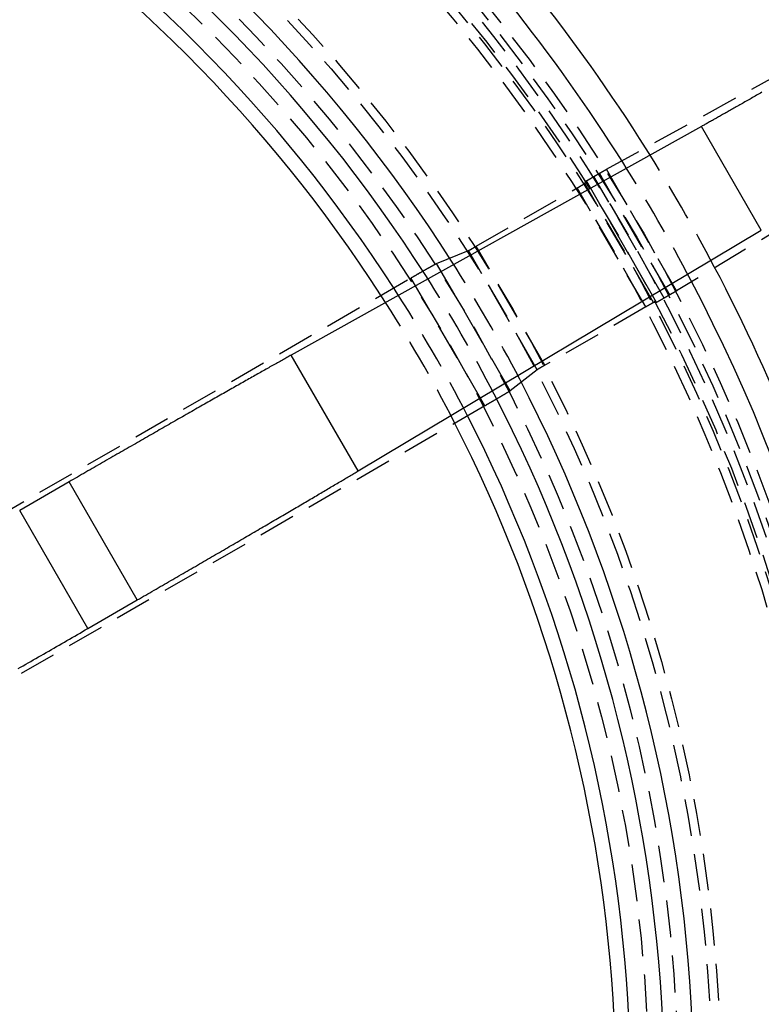
# Model space of a CAD drawing. Extents: x 0 to 250, y 0 to 388.
# Drawn here: x 154 to 180, y 128 to 161 of the extents above; entities that cross this region are included whole.
import ezdxf

# ---------------------------------------------------------------- set-up
doc = ezdxf.new("R2010")
doc.units = 0
doc.header["$LTSCALE"] = 10
doc.linetypes.add('VERDECKT2', pattern=[0.1875, 0.125, -0.0625])
doc.layers.get('0').update_dxf_attribs({"linetype": 'CONTINUOUS'})
doc.layers.add('RAHMEN', color=6, linetype='CONTINUOUS')

# ---------------------------------------------------------------- blocks, each defined once
blk = doc.blocks.new('A$C74EE6F3A')
at = {"color": 1, "linetype": 'VERDECKT2'}
for p, q in [((768.807, 401.963), (784.33, 410.524)), ((786.359, 407.01), (771.183, 397.847)), ((771.183, 397.847), (768.807, 401.963)), ((768.384, 401.72), (768.569, 401.827)), ((770.762, 397.602), (768.384, 401.72)), ((770.947, 397.708), (768.569, 401.827)), ((764.395, 399.356), (767.812, 401.329)), ((770.137, 397.301), (767.812, 401.329)), ((768.07, 401.481), (768.128, 401.57)), ((770.398, 397.449), (768.07, 401.481)), ((770.504, 397.456), (768.128, 401.57)), ((766.72, 395.329), (764.395, 399.356)), ((763.057, 398.776), (764.134, 399.209)), ((764.134, 399.209), (764.134, 399.209)), ((766.462, 395.177), (764.134, 399.209)), ((766.462, 395.177), (764.134, 399.209)), ((765.549, 394.461), (763.057, 398.776)), ((720.396, 374.155), (762.189, 398.285)), ((764.689, 393.954), (762.189, 398.285)), ((770.947, 397.708), (770.762, 397.602)), ((770.137, 397.301), (766.72, 395.329)), ((770.504, 397.456), (770.398, 397.449)), ((766.462, 395.177), (765.549, 394.461)), ((766.462, 395.177), (766.462, 395.177)), ((764.689, 393.954), (722.896, 369.825))]:
    blk.add_line(p, q, dxfattribs=at)
at = {"color": 3, "linetype": 'CONTINUOUS'}
for p, q in [((772.023, 403.413), (758.14, 395.675)), ((774.048, 399.907), (772.023, 403.413)), ((760.404, 391.753), (774.048, 399.907)), ((760.404, 391.753), (758.14, 395.675)), ((750.618, 391.382), (748.945, 390.417)), ((752.926, 387.385), (750.618, 391.382)), ((751.253, 386.419), (748.945, 390.417)), ((751.253, 386.419), (752.926, 387.385))]:
    blk.add_line(p, q, dxfattribs=at)
for points in [[(774.071, 404.57, 0), (774.025, 404.543, 0), (773.979, 404.517, 0), (773.934, 404.491, 0), (773.888, 404.466, 0), (773.843, 404.44, 0), (773.799, 404.414, 0), (773.754, 404.389, 0), (773.71, 404.364, 0), (773.666, 404.339, 0), (773.622, 404.314, 0), (773.579, 404.29, 0), (773.536, 404.265, 0), (773.493, 404.241, 0), (773.45, 404.217, 0), (773.408, 404.193, 0), (773.366, 404.169, 0), (773.325, 404.145, 0), (773.283, 404.122, 0), (773.242, 404.099, 0), (773.202, 404.076, 0), (773.161, 404.053, 0), (773.121, 404.03, 0), (773.082, 404.008, 0), (773.042, 403.986, 0), (773.003, 403.963, 0), (772.964, 403.942, 0), (772.926, 403.92, 0), (772.888, 403.898, 0), (772.85, 403.877, 0), (772.813, 403.856, 0), (772.776, 403.835, 0), (772.739, 403.814, 0), (772.703, 403.794, 0), (772.667, 403.774, 0), (772.631, 403.754, 0), (772.596, 403.734, 0), (772.561, 403.714, 0), (772.526, 403.695, 0), (772.492, 403.675, 0), (772.458, 403.656, 0), (772.425, 403.638, 0), (772.392, 403.619, 0), (772.359, 403.601, 0), (772.326, 403.582, 0), (772.294, 403.564, 0), (772.263, 403.547, 0), (772.231, 403.529, 0), (772.201, 403.512, 0), (772.17, 403.495, 0), (772.14, 403.478, 0), (772.11, 403.461, 0), (772.081, 403.445, 0), (772.052, 403.429, 0), (772.023, 403.413, 0)], [(758.14, 395.675, 0), (758.104, 395.655, 0), (758.068, 395.634, 0), (758.031, 395.614, 0), (757.993, 395.593, 0), (757.955, 395.572, 0), (757.917, 395.55, 0), (757.878, 395.528, 0), (757.838, 395.506, 0), (757.798, 395.484, 0), (757.758, 395.461, 0), (757.717, 395.438, 0), (757.676, 395.415, 0), (757.634, 395.392, 0), (757.592, 395.368, 0), (757.549, 395.344, 0), (757.506, 395.32, 0), (757.462, 395.295, 0), (757.418, 395.27, 0), (757.374, 395.245, 0), (757.329, 395.22, 0), (757.283, 395.194, 0), (757.237, 395.168, 0), (757.191, 395.142, 0), (757.144, 395.116, 0), (757.097, 395.089, 0), (757.049, 395.062, 0), (757.001, 395.035, 0), (756.953, 395.008, 0), (756.904, 394.98, 0), (756.855, 394.952, 0), (756.805, 394.924, 0), (756.755, 394.896, 0), (756.704, 394.867, 0), (756.653, 394.838, 0), (756.602, 394.809, 0), (756.55, 394.78, 0), (756.498, 394.75, 0), (756.445, 394.721, 0), (756.392, 394.691, 0), (756.339, 394.66, 0), (756.285, 394.63, 0), (756.231, 394.599, 0), (756.177, 394.568, 0), (756.122, 394.537, 0), (756.067, 394.506, 0), (756.011, 394.474, 0), (755.956, 394.443, 0), (755.899, 394.411, 0), (755.843, 394.378, 0), (755.786, 394.346, 0), (755.728, 394.314, 0), (755.671, 394.281, 0), (755.613, 394.248, 0), (755.555, 394.215, 0), (755.496, 394.181, 0), (755.437, 394.148, 0), (755.378, 394.114, 0), (755.318, 394.08, 0), (755.258, 394.046, 0), (755.198, 394.011, 0), (755.137, 393.977, 0), (755.077, 393.942, 0), (755.016, 393.907, 0), (754.954, 393.872, 0), (754.892, 393.837, 0), (754.831, 393.802, 0), (754.768, 393.766, 0), (754.706, 393.731, 0), (754.643, 393.695, 0), (754.58, 393.659, 0), (754.517, 393.622, 0), (754.453, 393.586, 0), (754.389, 393.55, 0), (754.325, 393.513, 0), (754.261, 393.476, 0), (754.196, 393.439, 0), (754.131, 393.402, 0), (754.066, 393.365, 0), (754.001, 393.328, 0), (753.936, 393.29, 0), (753.87, 393.253, 0), (753.804, 393.215, 0), (753.738, 393.177, 0), (753.672, 393.139, 0), (753.605, 393.101, 0), (753.538, 393.063, 0), (753.471, 393.024, 0), (753.404, 392.986, 0), (753.337, 392.947, 0), (753.269, 392.908, 0), (753.202, 392.87, 0), (753.134, 392.831, 0), (753.066, 392.792, 0), (752.998, 392.753, 0), (752.93, 392.713, 0), (752.861, 392.674, 0), (752.793, 392.635, 0), (752.724, 392.595, 0), (752.655, 392.556, 0), (752.586, 392.516, 0), (752.517, 392.476, 0), (752.447, 392.436, 0), (752.378, 392.396, 0), (752.309, 392.356, 0), (752.239, 392.316, 0), (752.169, 392.276, 0), (752.099, 392.236, 0), (752.03, 392.196, 0), (751.959, 392.156, 0), (751.889, 392.115, 0), (751.819, 392.075, 0), (751.749, 392.034, 0), (751.679, 391.994, 0), (751.608, 391.953, 0), (751.538, 391.913, 0), (751.467, 391.872, 0), (751.397, 391.832, 0), (751.326, 391.791, 0), (751.255, 391.75, 0), (751.185, 391.709, 0), (751.114, 391.669, 0), (751.043, 391.628, 0), (750.972, 391.587, 0), (750.902, 391.546, 0), (750.831, 391.505, 0), (750.76, 391.464, 0), (750.689, 391.423, 0), (750.618, 391.382, 0)], [(752.926, 387.385, 0), (752.997, 387.426, 0), (753.068, 387.467, 0), (753.139, 387.508, 0), (753.21, 387.549, 0), (753.28, 387.589, 0), (753.351, 387.63, 0), (753.422, 387.671, 0), (753.493, 387.712, 0), (753.563, 387.753, 0), (753.634, 387.794, 0), (753.704, 387.835, 0), (753.775, 387.875, 0), (753.845, 387.916, 0), (753.916, 387.957, 0), (753.986, 387.998, 0), (754.056, 388.038, 0), (754.126, 388.079, 0), (754.196, 388.119, 0), (754.266, 388.16, 0), (754.336, 388.2, 0), (754.406, 388.241, 0), (754.476, 388.281, 0), (754.545, 388.322, 0), (754.615, 388.362, 0), (754.684, 388.402, 0), (754.754, 388.442, 0), (754.823, 388.482, 0), (754.892, 388.522, 0), (754.96, 388.562, 0), (755.029, 388.602, 0), (755.098, 388.642, 0), (755.166, 388.682, 0), (755.234, 388.721, 0), (755.303, 388.761, 0), (755.37, 388.8, 0), (755.438, 388.84, 0), (755.506, 388.879, 0), (755.573, 388.918, 0), (755.641, 388.957, 0), (755.708, 388.996, 0), (755.775, 389.035, 0), (755.841, 389.074, 0), (755.908, 389.112, 0), (755.974, 389.151, 0), (756.04, 389.189, 0), (756.106, 389.228, 0), (756.172, 389.266, 0), (756.237, 389.304, 0), (756.302, 389.342, 0), (756.367, 389.38, 0), (756.432, 389.418, 0), (756.496, 389.455, 0), (756.561, 389.493, 0), (756.625, 389.53, 0), (756.689, 389.567, 0), (756.752, 389.604, 0), (756.815, 389.641, 0), (756.878, 389.678, 0), (756.941, 389.714, 0), (757.003, 389.751, 0), (757.066, 389.787, 0), (757.128, 389.823, 0), (757.189, 389.859, 0), (757.25, 389.895, 0), (757.312, 389.931, 0), (757.372, 389.966, 0), (757.433, 390.001, 0), (757.493, 390.037, 0), (757.553, 390.072, 0), (757.612, 390.106, 0), (757.671, 390.141, 0), (757.73, 390.175, 0), (757.789, 390.21, 0), (757.847, 390.244, 0), (757.905, 390.278, 0), (757.962, 390.311, 0), (758.02, 390.345, 0), (758.077, 390.378, 0), (758.133, 390.411, 0), (758.189, 390.444, 0), (758.245, 390.477, 0), (758.3, 390.51, 0), (758.356, 390.542, 0), (758.41, 390.574, 0), (758.465, 390.606, 0), (758.519, 390.638, 0), (758.572, 390.669, 0), (758.625, 390.7, 0), (758.678, 390.731, 0), (758.731, 390.762, 0), (758.783, 390.793, 0), (758.835, 390.823, 0), (758.886, 390.853, 0), (758.937, 390.883, 0), (758.987, 390.913, 0), (759.037, 390.943, 0), (759.087, 390.972, 0), (759.136, 391.001, 0), (759.185, 391.03, 0), (759.233, 391.058, 0), (759.281, 391.086, 0), (759.329, 391.114, 0), (759.376, 391.142, 0), (759.422, 391.17, 0), (759.469, 391.197, 0), (759.514, 391.224, 0), (759.56, 391.251, 0), (759.605, 391.278, 0), (759.649, 391.304, 0), (759.693, 391.33, 0), (759.737, 391.356, 0), (759.78, 391.381, 0), (759.822, 391.406, 0), (759.865, 391.431, 0), (759.906, 391.456, 0), (759.947, 391.481, 0), (759.988, 391.505, 0), (760.028, 391.529, 0), (760.068, 391.552, 0), (760.108, 391.576, 0), (760.146, 391.599, 0), (760.185, 391.622, 0), (760.223, 391.644, 0), (760.26, 391.667, 0), (760.297, 391.689, 0), (760.333, 391.71, 0), (760.369, 391.732, 0), (760.404, 391.753, 0)], [(748.891, 385.059, 0), (748.976, 385.108, 0), (749.062, 385.157, 0), (749.148, 385.206, 0), (749.234, 385.256, 0), (749.32, 385.305, 0), (749.407, 385.355, 0), (749.493, 385.405, 0), (749.58, 385.455, 0), (749.667, 385.505, 0), (749.755, 385.555, 0), (749.842, 385.606, 0), (749.929, 385.656, 0), (750.017, 385.706, 0), (750.105, 385.757, 0), (750.193, 385.807, 0), (750.281, 385.858, 0), (750.369, 385.909, 0), (750.457, 385.96, 0), (750.545, 386.011, 0), (750.634, 386.062, 0), (750.722, 386.113, 0), (750.811, 386.164, 0), (750.899, 386.215, 0), (750.988, 386.266, 0), (751.076, 386.317, 0), (751.165, 386.368, 0), (751.253, 386.419, 0)]]:
    blk.add_polyline3d(points, dxfattribs=at)
at = {"color": 1, "linetype": 'VERDECKT2'}
for points in [[(768.569, 401.827, 0), (768.571, 401.828, 0), (768.574, 401.83, 0), (768.576, 401.831, 0), (768.578, 401.832, 0), (768.581, 401.834, 0), (768.583, 401.835, 0), (768.585, 401.836, 0), (768.588, 401.838, 0), (768.59, 401.839, 0), (768.592, 401.84, 0), (768.595, 401.842, 0), (768.597, 401.843, 0), (768.599, 401.844, 0), (768.602, 401.846, 0), (768.604, 401.847, 0), (768.606, 401.848, 0), (768.609, 401.85, 0), (768.611, 401.851, 0), (768.613, 401.852, 0), (768.615, 401.854, 0), (768.618, 401.855, 0), (768.62, 401.856, 0), (768.622, 401.858, 0), (768.625, 401.859, 0), (768.627, 401.86, 0), (768.629, 401.862, 0), (768.631, 401.863, 0), (768.634, 401.864, 0), (768.636, 401.866, 0), (768.638, 401.867, 0), (768.641, 401.868, 0), (768.643, 401.869, 0), (768.645, 401.871, 0), (768.647, 401.872, 0), (768.649, 401.873, 0), (768.652, 401.875, 0), (768.654, 401.876, 0), (768.656, 401.877, 0), (768.658, 401.878, 0), (768.661, 401.88, 0), (768.663, 401.881, 0), (768.665, 401.882, 0), (768.667, 401.883, 0), (768.669, 401.885, 0), (768.671, 401.886, 0), (768.674, 401.887, 0), (768.676, 401.888, 0), (768.678, 401.889, 0), (768.68, 401.891, 0), (768.682, 401.892, 0), (768.684, 401.893, 0), (768.686, 401.894, 0), (768.688, 401.896, 0), (768.69, 401.897, 0), (768.692, 401.898, 0), (768.695, 401.899, 0), (768.697, 401.9, 0), (768.699, 401.901, 0), (768.701, 401.903, 0), (768.703, 401.904, 0), (768.705, 401.905, 0), (768.707, 401.906, 0), (768.709, 401.907, 0), (768.711, 401.908, 0), (768.713, 401.909, 0), (768.715, 401.91, 0), (768.716, 401.912, 0), (768.718, 401.913, 0), (768.72, 401.914, 0), (768.722, 401.915, 0), (768.724, 401.916, 0), (768.726, 401.917, 0), (768.728, 401.918, 0), (768.73, 401.919, 0), (768.732, 401.92, 0), (768.733, 401.921, 0), (768.735, 401.922, 0), (768.737, 401.923, 0), (768.739, 401.924, 0), (768.741, 401.925, 0), (768.742, 401.926, 0), (768.744, 401.927, 0), (768.746, 401.928, 0), (768.747, 401.929, 0), (768.749, 401.93, 0), (768.751, 401.931, 0), (768.753, 401.932, 0), (768.754, 401.933, 0), (768.756, 401.934, 0), (768.757, 401.935, 0), (768.759, 401.936, 0), (768.761, 401.937, 0), (768.762, 401.938, 0), (768.764, 401.938, 0), (768.765, 401.939, 0), (768.767, 401.94, 0), (768.768, 401.941, 0), (768.77, 401.942, 0), (768.771, 401.943, 0), (768.773, 401.944, 0), (768.774, 401.944, 0), (768.776, 401.945, 0), (768.777, 401.946, 0), (768.779, 401.947, 0), (768.78, 401.948, 0), (768.781, 401.948, 0), (768.783, 401.949, 0), (768.784, 401.95, 0), (768.785, 401.951, 0), (768.787, 401.951, 0), (768.788, 401.952, 0), (768.789, 401.953, 0), (768.791, 401.953, 0), (768.792, 401.954, 0), (768.793, 401.955, 0), (768.794, 401.955, 0), (768.795, 401.956, 0), (768.796, 401.957, 0), (768.798, 401.957, 0), (768.799, 401.958, 0), (768.8, 401.959, 0), (768.801, 401.959, 0), (768.802, 401.96, 0), (768.803, 401.96, 0), (768.804, 401.961, 0), (768.805, 401.962, 0), (768.806, 401.962, 0), (768.807, 401.963, 0)], [(768.128, 401.57, 0), (768.128, 401.57, 0), (768.128, 401.57, 0), (768.129, 401.57, 0), (768.129, 401.57, 0), (768.129, 401.57, 0), (768.129, 401.57, 0), (768.129, 401.57, 0), (768.13, 401.571, 0), (768.13, 401.571, 0), (768.131, 401.571, 0), (768.131, 401.572, 0), (768.131, 401.572, 0), (768.132, 401.572, 0), (768.133, 401.572, 0), (768.133, 401.573, 0), (768.134, 401.573, 0), (768.134, 401.574, 0), (768.135, 401.574, 0), (768.136, 401.575, 0), (768.137, 401.575, 0), (768.137, 401.576, 0), (768.138, 401.576, 0), (768.139, 401.577, 0), (768.14, 401.577, 0), (768.141, 401.578, 0), (768.142, 401.578, 0), (768.143, 401.579, 0), (768.144, 401.58, 0), (768.145, 401.58, 0), (768.146, 401.581, 0), (768.147, 401.582, 0), (768.149, 401.582, 0), (768.15, 401.583, 0), (768.151, 401.584, 0), (768.152, 401.585, 0), (768.154, 401.586, 0), (768.155, 401.586, 0), (768.157, 401.587, 0), (768.158, 401.588, 0), (768.159, 401.589, 0), (768.161, 401.59, 0), (768.163, 401.591, 0), (768.164, 401.592, 0), (768.166, 401.593, 0), (768.167, 401.594, 0), (768.169, 401.595, 0), (768.171, 401.596, 0), (768.172, 401.597, 0), (768.174, 401.598, 0), (768.176, 401.599, 0), (768.178, 401.6, 0), (768.18, 401.601, 0), (768.182, 401.602, 0), (768.183, 401.603, 0), (768.185, 401.604, 0), (768.187, 401.606, 0), (768.189, 401.607, 0), (768.191, 401.608, 0), (768.193, 401.609, 0), (768.196, 401.61, 0), (768.198, 401.612, 0), (768.2, 401.613, 0), (768.202, 401.614, 0), (768.204, 401.615, 0), (768.206, 401.617, 0), (768.209, 401.618, 0), (768.211, 401.619, 0), (768.213, 401.621, 0), (768.216, 401.622, 0), (768.218, 401.624, 0), (768.22, 401.625, 0), (768.223, 401.626, 0), (768.225, 401.628, 0), (768.228, 401.629, 0), (768.23, 401.631, 0), (768.233, 401.632, 0), (768.235, 401.634, 0), (768.238, 401.635, 0), (768.24, 401.637, 0), (768.243, 401.638, 0), (768.245, 401.64, 0), (768.248, 401.641, 0), (768.251, 401.643, 0), (768.253, 401.644, 0), (768.256, 401.646, 0), (768.259, 401.647, 0), (768.262, 401.649, 0), (768.264, 401.651, 0), (768.267, 401.652, 0), (768.27, 401.654, 0), (768.273, 401.656, 0), (768.275, 401.657, 0), (768.278, 401.659, 0), (768.281, 401.66, 0), (768.284, 401.662, 0), (768.287, 401.664, 0), (768.29, 401.666, 0), (768.293, 401.667, 0), (768.296, 401.669, 0), (768.299, 401.671, 0), (768.302, 401.672, 0), (768.304, 401.674, 0), (768.307, 401.676, 0), (768.31, 401.678, 0), (768.313, 401.679, 0), (768.316, 401.681, 0), (768.319, 401.683, 0), (768.322, 401.685, 0), (768.326, 401.686, 0), (768.329, 401.688, 0), (768.332, 401.69, 0), (768.335, 401.692, 0), (768.338, 401.693, 0), (768.341, 401.695, 0), (768.344, 401.697, 0), (768.347, 401.699, 0), (768.35, 401.701, 0), (768.353, 401.702, 0), (768.356, 401.704, 0), (768.359, 401.706, 0), (768.363, 401.708, 0), (768.366, 401.71, 0), (768.369, 401.711, 0), (768.372, 401.713, 0), (768.375, 401.715, 0), (768.378, 401.717, 0), (768.381, 401.719, 0), (768.384, 401.72, 0)], [(767.812, 401.329, 0), (767.815, 401.331, 0), (767.818, 401.333, 0), (767.821, 401.335, 0), (767.824, 401.337, 0), (767.827, 401.338, 0), (767.831, 401.34, 0), (767.834, 401.342, 0), (767.837, 401.344, 0), (767.84, 401.346, 0), (767.843, 401.347, 0), (767.846, 401.349, 0), (767.849, 401.351, 0), (767.852, 401.353, 0), (767.856, 401.355, 0), (767.859, 401.356, 0), (767.862, 401.358, 0), (767.865, 401.36, 0), (767.868, 401.362, 0), (767.871, 401.364, 0), (767.874, 401.365, 0), (767.877, 401.367, 0), (767.88, 401.369, 0), (767.883, 401.371, 0), (767.886, 401.372, 0), (767.889, 401.374, 0), (767.892, 401.376, 0), (767.895, 401.378, 0), (767.898, 401.379, 0), (767.901, 401.381, 0), (767.904, 401.383, 0), (767.907, 401.385, 0), (767.91, 401.386, 0), (767.913, 401.388, 0), (767.916, 401.39, 0), (767.919, 401.391, 0), (767.921, 401.393, 0), (767.924, 401.395, 0), (767.927, 401.396, 0), (767.93, 401.398, 0), (767.933, 401.4, 0), (767.936, 401.401, 0), (767.938, 401.403, 0), (767.941, 401.404, 0), (767.944, 401.406, 0), (767.946, 401.408, 0), (767.949, 401.409, 0), (767.952, 401.411, 0), (767.954, 401.412, 0), (767.957, 401.414, 0), (767.96, 401.415, 0), (767.962, 401.417, 0), (767.965, 401.418, 0), (767.967, 401.42, 0), (767.97, 401.421, 0), (767.972, 401.423, 0), (767.975, 401.424, 0), (767.977, 401.425, 0), (767.98, 401.427, 0), (767.982, 401.428, 0), (767.984, 401.43, 0), (767.987, 401.431, 0), (767.989, 401.432, 0), (767.991, 401.434, 0), (767.993, 401.435, 0), (767.996, 401.436, 0), (767.998, 401.438, 0), (768, 401.439, 0), (768.002, 401.44, 0), (768.004, 401.441, 0), (768.006, 401.443, 0), (768.008, 401.444, 0), (768.01, 401.445, 0), (768.012, 401.446, 0), (768.014, 401.447, 0), (768.016, 401.449, 0), (768.018, 401.45, 0), (768.02, 401.451, 0), (768.022, 401.452, 0), (768.024, 401.453, 0), (768.026, 401.454, 0), (768.027, 401.455, 0), (768.029, 401.456, 0), (768.031, 401.457, 0), (768.032, 401.458, 0), (768.034, 401.459, 0), (768.036, 401.46, 0), (768.037, 401.461, 0), (768.039, 401.462, 0), (768.04, 401.463, 0), (768.042, 401.464, 0), (768.043, 401.465, 0), (768.044, 401.465, 0), (768.046, 401.466, 0), (768.047, 401.467, 0), (768.048, 401.468, 0), (768.05, 401.468, 0), (768.051, 401.469, 0), (768.052, 401.47, 0), (768.053, 401.471, 0), (768.054, 401.471, 0), (768.055, 401.472, 0), (768.056, 401.473, 0), (768.057, 401.473, 0), (768.058, 401.474, 0), (768.059, 401.474, 0), (768.06, 401.475, 0), (768.061, 401.475, 0), (768.062, 401.476, 0), (768.063, 401.476, 0), (768.063, 401.477, 0), (768.064, 401.477, 0), (768.065, 401.478, 0), (768.065, 401.478, 0), (768.066, 401.479, 0), (768.066, 401.479, 0), (768.067, 401.479, 0), (768.067, 401.48, 0), (768.068, 401.48, 0), (768.068, 401.48, 0), (768.069, 401.48, 0), (768.069, 401.481, 0), (768.069, 401.481, 0), (768.069, 401.481, 0), (768.07, 401.481, 0), (768.07, 401.481, 0), (768.07, 401.481, 0), (768.07, 401.481, 0), (768.07, 401.481, 0)], [(764.134, 399.209, 0), (764.134, 399.209, 0), (764.135, 399.209, 0), (764.135, 399.209, 0), (764.135, 399.209, 0), (764.136, 399.21, 0), (764.136, 399.21, 0), (764.136, 399.21, 0), (764.137, 399.21, 0), (764.137, 399.21, 0), (764.138, 399.211, 0), (764.138, 399.211, 0), (764.139, 399.211, 0), (764.14, 399.212, 0), (764.14, 399.212, 0), (764.141, 399.212, 0), (764.142, 399.213, 0), (764.143, 399.213, 0), (764.144, 399.214, 0), (764.144, 399.214, 0), (764.145, 399.215, 0), (764.146, 399.215, 0), (764.147, 399.216, 0), (764.148, 399.216, 0), (764.149, 399.217, 0), (764.15, 399.217, 0), (764.151, 399.218, 0), (764.152, 399.219, 0), (764.154, 399.219, 0), (764.155, 399.22, 0), (764.156, 399.221, 0), (764.157, 399.221, 0), (764.159, 399.222, 0), (764.16, 399.223, 0), (764.161, 399.223, 0), (764.163, 399.224, 0), (764.164, 399.225, 0), (764.166, 399.226, 0), (764.167, 399.227, 0), (764.169, 399.228, 0), (764.17, 399.228, 0), (764.172, 399.229, 0), (764.173, 399.23, 0), (764.175, 399.231, 0), (764.177, 399.232, 0), (764.178, 399.233, 0), (764.18, 399.234, 0), (764.182, 399.235, 0), (764.184, 399.236, 0), (764.186, 399.237, 0), (764.187, 399.238, 0), (764.189, 399.239, 0), (764.191, 399.24, 0), (764.193, 399.241, 0), (764.195, 399.242, 0), (764.197, 399.243, 0), (764.199, 399.245, 0), (764.201, 399.246, 0), (764.203, 399.247, 0), (764.205, 399.248, 0), (764.207, 399.249, 0), (764.21, 399.251, 0), (764.212, 399.252, 0), (764.214, 399.253, 0), (764.216, 399.254, 0), (764.219, 399.256, 0), (764.221, 399.257, 0), (764.223, 399.258, 0), (764.225, 399.259, 0), (764.228, 399.261, 0), (764.23, 399.262, 0), (764.233, 399.264, 0), (764.235, 399.265, 0), (764.237, 399.266, 0), (764.24, 399.268, 0), (764.242, 399.269, 0), (764.245, 399.271, 0), (764.247, 399.272, 0), (764.25, 399.273, 0), (764.252, 399.275, 0), (764.255, 399.276, 0), (764.258, 399.278, 0), (764.26, 399.279, 0), (764.263, 399.281, 0), (764.266, 399.282, 0), (764.268, 399.284, 0), (764.271, 399.285, 0), (764.274, 399.287, 0), (764.276, 399.289, 0), (764.279, 399.29, 0), (764.282, 399.292, 0), (764.285, 399.293, 0), (764.287, 399.295, 0), (764.29, 399.296, 0), (764.293, 399.298, 0), (764.296, 399.3, 0), (764.299, 399.301, 0), (764.302, 399.303, 0), (764.305, 399.305, 0), (764.307, 399.306, 0), (764.31, 399.308, 0), (764.313, 399.31, 0), (764.316, 399.311, 0), (764.319, 399.313, 0), (764.322, 399.315, 0), (764.325, 399.316, 0), (764.328, 399.318, 0), (764.331, 399.32, 0), (764.334, 399.321, 0), (764.337, 399.323, 0), (764.34, 399.325, 0), (764.343, 399.327, 0), (764.346, 399.328, 0), (764.349, 399.33, 0), (764.352, 399.332, 0), (764.355, 399.334, 0), (764.358, 399.335, 0), (764.361, 399.337, 0), (764.364, 399.339, 0), (764.367, 399.341, 0), (764.37, 399.342, 0), (764.373, 399.344, 0), (764.376, 399.346, 0), (764.379, 399.348, 0), (764.382, 399.349, 0), (764.385, 399.351, 0), (764.389, 399.353, 0), (764.392, 399.355, 0), (764.395, 399.356, 0)], [(762.189, 398.285, 0), (762.199, 398.29, 0), (762.209, 398.296, 0), (762.22, 398.302, 0), (762.23, 398.308, 0), (762.24, 398.314, 0), (762.25, 398.32, 0), (762.26, 398.326, 0), (762.271, 398.332, 0), (762.281, 398.337, 0), (762.291, 398.343, 0), (762.301, 398.349, 0), (762.311, 398.355, 0), (762.321, 398.361, 0), (762.331, 398.367, 0), (762.341, 398.372, 0), (762.351, 398.378, 0), (762.361, 398.384, 0), (762.371, 398.39, 0), (762.381, 398.395, 0), (762.391, 398.401, 0), (762.401, 398.407, 0), (762.411, 398.413, 0), (762.421, 398.418, 0), (762.431, 398.424, 0), (762.441, 398.429, 0), (762.451, 398.435, 0), (762.46, 398.441, 0), (762.47, 398.446, 0), (762.48, 398.452, 0), (762.489, 398.457, 0), (762.499, 398.463, 0), (762.508, 398.468, 0), (762.518, 398.474, 0), (762.527, 398.479, 0), (762.537, 398.484, 0), (762.546, 398.49, 0), (762.555, 398.495, 0), (762.565, 398.5, 0), (762.574, 398.506, 0), (762.583, 398.511, 0), (762.592, 398.516, 0), (762.601, 398.521, 0), (762.61, 398.526, 0), (762.619, 398.532, 0), (762.628, 398.537, 0), (762.637, 398.542, 0), (762.645, 398.547, 0), (762.654, 398.552, 0), (762.663, 398.556, 0), (762.671, 398.561, 0), (762.68, 398.566, 0), (762.688, 398.571, 0), (762.697, 398.576, 0), (762.705, 398.58, 0), (762.713, 398.585, 0), (762.721, 398.59, 0), (762.729, 398.594, 0), (762.737, 398.599, 0), (762.745, 398.603, 0), (762.753, 398.608, 0), (762.761, 398.612, 0), (762.768, 398.616, 0), (762.776, 398.621, 0), (762.783, 398.625, 0), (762.791, 398.629, 0), (762.798, 398.633, 0), (762.806, 398.638, 0), (762.813, 398.642, 0), (762.82, 398.646, 0), (762.827, 398.65, 0), (762.834, 398.653, 0), (762.841, 398.657, 0), (762.847, 398.661, 0), (762.854, 398.665, 0), (762.861, 398.669, 0), (762.867, 398.672, 0), (762.873, 398.676, 0), (762.88, 398.679, 0), (762.886, 398.683, 0), (762.892, 398.686, 0), (762.898, 398.69, 0), (762.904, 398.693, 0), (762.91, 398.696, 0), (762.915, 398.699, 0), (762.921, 398.702, 0), (762.926, 398.706, 0), (762.932, 398.709, 0), (762.937, 398.711, 0), (762.942, 398.714, 0), (762.947, 398.717, 0), (762.952, 398.72, 0), (762.957, 398.723, 0), (762.962, 398.725, 0), (762.967, 398.728, 0), (762.971, 398.73, 0), (762.976, 398.733, 0), (762.98, 398.735, 0), (762.984, 398.738, 0), (762.988, 398.74, 0), (762.992, 398.742, 0), (762.996, 398.744, 0), (763, 398.746, 0), (763.003, 398.748, 0), (763.007, 398.75, 0), (763.01, 398.752, 0), (763.014, 398.754, 0), (763.017, 398.756, 0), (763.02, 398.757, 0), (763.023, 398.759, 0), (763.026, 398.76, 0), (763.029, 398.762, 0), (763.031, 398.763, 0), (763.034, 398.765, 0), (763.036, 398.766, 0), (763.039, 398.767, 0), (763.041, 398.768, 0), (763.043, 398.769, 0), (763.045, 398.77, 0), (763.046, 398.771, 0), (763.048, 398.772, 0), (763.05, 398.773, 0), (763.051, 398.774, 0), (763.053, 398.774, 0), (763.054, 398.775, 0), (763.055, 398.775, 0), (763.056, 398.776, 0), (763.057, 398.776, 0), (763.057, 398.776, 0)], [(771.183, 397.847, 0), (771.182, 397.846, 0), (771.181, 397.846, 0), (771.18, 397.845, 0), (771.179, 397.844, 0), (771.178, 397.844, 0), (771.177, 397.843, 0), (771.176, 397.843, 0), (771.175, 397.842, 0), (771.174, 397.841, 0), (771.173, 397.841, 0), (771.172, 397.84, 0), (771.171, 397.839, 0), (771.169, 397.839, 0), (771.168, 397.838, 0), (771.167, 397.837, 0), (771.166, 397.836, 0), (771.165, 397.836, 0), (771.163, 397.835, 0), (771.162, 397.834, 0), (771.161, 397.833, 0), (771.159, 397.833, 0), (771.158, 397.832, 0), (771.157, 397.831, 0), (771.155, 397.83, 0), (771.154, 397.829, 0), (771.153, 397.828, 0), (771.151, 397.828, 0), (771.15, 397.827, 0), (771.148, 397.826, 0), (771.147, 397.825, 0), (771.145, 397.824, 0), (771.144, 397.823, 0), (771.142, 397.822, 0), (771.141, 397.822, 0), (771.139, 397.821, 0), (771.138, 397.82, 0), (771.136, 397.819, 0), (771.134, 397.818, 0), (771.133, 397.817, 0), (771.131, 397.816, 0), (771.13, 397.815, 0), (771.128, 397.814, 0), (771.126, 397.813, 0), (771.125, 397.812, 0), (771.123, 397.811, 0), (771.121, 397.81, 0), (771.119, 397.809, 0), (771.118, 397.808, 0), (771.116, 397.807, 0), (771.114, 397.806, 0), (771.112, 397.805, 0), (771.111, 397.804, 0), (771.109, 397.803, 0), (771.107, 397.802, 0), (771.105, 397.801, 0), (771.103, 397.799, 0), (771.101, 397.798, 0), (771.1, 397.797, 0), (771.098, 397.796, 0), (771.096, 397.795, 0), (771.094, 397.794, 0), (771.092, 397.793, 0), (771.09, 397.792, 0), (771.088, 397.791, 0), (771.086, 397.789, 0), (771.084, 397.788, 0), (771.082, 397.787, 0), (771.08, 397.786, 0), (771.078, 397.785, 0), (771.076, 397.784, 0), (771.074, 397.782, 0), (771.072, 397.781, 0), (771.07, 397.78, 0), (771.068, 397.779, 0), (771.066, 397.778, 0), (771.064, 397.776, 0), (771.062, 397.775, 0), (771.06, 397.774, 0), (771.057, 397.773, 0), (771.055, 397.771, 0), (771.053, 397.77, 0), (771.051, 397.769, 0), (771.049, 397.768, 0), (771.047, 397.766, 0), (771.045, 397.765, 0), (771.042, 397.764, 0), (771.04, 397.763, 0), (771.038, 397.761, 0), (771.036, 397.76, 0), (771.034, 397.759, 0), (771.032, 397.758, 0), (771.029, 397.756, 0), (771.027, 397.755, 0), (771.025, 397.754, 0), (771.023, 397.752, 0), (771.02, 397.751, 0), (771.018, 397.75, 0), (771.016, 397.749, 0), (771.014, 397.747, 0), (771.011, 397.746, 0), (771.009, 397.745, 0), (771.007, 397.743, 0), (771.005, 397.742, 0), (771.002, 397.741, 0), (771, 397.739, 0), (770.998, 397.738, 0), (770.995, 397.737, 0), (770.993, 397.735, 0), (770.991, 397.734, 0), (770.989, 397.733, 0), (770.986, 397.731, 0), (770.984, 397.73, 0), (770.982, 397.729, 0), (770.979, 397.727, 0), (770.977, 397.726, 0), (770.975, 397.725, 0), (770.972, 397.723, 0), (770.97, 397.722, 0), (770.968, 397.721, 0), (770.965, 397.719, 0), (770.963, 397.718, 0), (770.961, 397.717, 0), (770.958, 397.715, 0), (770.956, 397.714, 0), (770.954, 397.712, 0), (770.951, 397.711, 0), (770.949, 397.71, 0), (770.947, 397.708, 0)], [(770.398, 397.449, 0), (770.398, 397.449, 0), (770.398, 397.449, 0), (770.398, 397.449, 0), (770.398, 397.449, 0), (770.397, 397.449, 0), (770.397, 397.449, 0), (770.397, 397.449, 0), (770.396, 397.448, 0), (770.396, 397.448, 0), (770.396, 397.448, 0), (770.395, 397.448, 0), (770.395, 397.448, 0), (770.394, 397.447, 0), (770.393, 397.447, 0), (770.393, 397.447, 0), (770.392, 397.446, 0), (770.391, 397.446, 0), (770.391, 397.446, 0), (770.39, 397.445, 0), (770.389, 397.445, 0), (770.388, 397.444, 0), (770.387, 397.444, 0), (770.387, 397.443, 0), (770.386, 397.443, 0), (770.385, 397.442, 0), (770.384, 397.442, 0), (770.382, 397.441, 0), (770.381, 397.441, 0), (770.38, 397.44, 0), (770.379, 397.439, 0), (770.378, 397.439, 0), (770.377, 397.438, 0), (770.375, 397.437, 0), (770.374, 397.436, 0), (770.373, 397.436, 0), (770.371, 397.435, 0), (770.37, 397.434, 0), (770.368, 397.433, 0), (770.367, 397.433, 0), (770.365, 397.432, 0), (770.364, 397.431, 0), (770.362, 397.43, 0), (770.361, 397.429, 0), (770.359, 397.428, 0), (770.357, 397.427, 0), (770.356, 397.426, 0), (770.354, 397.425, 0), (770.352, 397.424, 0), (770.35, 397.423, 0), (770.348, 397.422, 0), (770.347, 397.421, 0), (770.345, 397.42, 0), (770.343, 397.419, 0), (770.341, 397.418, 0), (770.339, 397.417, 0), (770.337, 397.416, 0), (770.335, 397.415, 0), (770.333, 397.413, 0), (770.331, 397.412, 0), (770.328, 397.411, 0), (770.326, 397.41, 0), (770.324, 397.408, 0), (770.322, 397.407, 0), (770.32, 397.406, 0), (770.317, 397.405, 0), (770.315, 397.403, 0), (770.313, 397.402, 0), (770.31, 397.401, 0), (770.308, 397.399, 0), (770.306, 397.398, 0), (770.303, 397.397, 0), (770.301, 397.395, 0), (770.298, 397.394, 0), (770.296, 397.392, 0), (770.293, 397.391, 0), (770.291, 397.39, 0), (770.288, 397.388, 0), (770.286, 397.387, 0), (770.283, 397.385, 0), (770.28, 397.384, 0), (770.278, 397.382, 0), (770.275, 397.381, 0), (770.272, 397.379, 0), (770.27, 397.377, 0), (770.267, 397.376, 0), (770.264, 397.374, 0), (770.261, 397.373, 0), (770.259, 397.371, 0), (770.256, 397.37, 0), (770.253, 397.368, 0), (770.25, 397.366, 0), (770.247, 397.365, 0), (770.244, 397.363, 0), (770.241, 397.361, 0), (770.239, 397.36, 0), (770.236, 397.358, 0), (770.233, 397.356, 0), (770.23, 397.355, 0), (770.227, 397.353, 0), (770.224, 397.351, 0), (770.221, 397.35, 0), (770.218, 397.348, 0), (770.215, 397.346, 0), (770.212, 397.344, 0), (770.209, 397.343, 0), (770.206, 397.341, 0), (770.203, 397.339, 0), (770.2, 397.337, 0), (770.197, 397.336, 0), (770.193, 397.334, 0), (770.19, 397.332, 0), (770.187, 397.33, 0), (770.184, 397.329, 0), (770.181, 397.327, 0), (770.178, 397.325, 0), (770.175, 397.323, 0), (770.172, 397.321, 0), (770.169, 397.32, 0), (770.165, 397.318, 0), (770.162, 397.316, 0), (770.159, 397.314, 0), (770.156, 397.312, 0), (770.153, 397.311, 0), (770.15, 397.309, 0), (770.147, 397.307, 0), (770.143, 397.305, 0), (770.14, 397.303, 0), (770.137, 397.301, 0)], [(770.762, 397.602, 0), (770.759, 397.6, 0), (770.756, 397.598, 0), (770.753, 397.597, 0), (770.75, 397.595, 0), (770.747, 397.593, 0), (770.743, 397.591, 0), (770.74, 397.589, 0), (770.737, 397.588, 0), (770.734, 397.586, 0), (770.731, 397.584, 0), (770.728, 397.582, 0), (770.725, 397.58, 0), (770.722, 397.579, 0), (770.719, 397.577, 0), (770.715, 397.575, 0), (770.712, 397.573, 0), (770.709, 397.571, 0), (770.706, 397.57, 0), (770.703, 397.568, 0), (770.7, 397.566, 0), (770.697, 397.564, 0), (770.694, 397.563, 0), (770.691, 397.561, 0), (770.688, 397.559, 0), (770.685, 397.558, 0), (770.682, 397.556, 0), (770.679, 397.554, 0), (770.676, 397.552, 0), (770.673, 397.551, 0), (770.67, 397.549, 0), (770.667, 397.547, 0), (770.664, 397.546, 0), (770.662, 397.544, 0), (770.659, 397.542, 0), (770.656, 397.541, 0), (770.653, 397.539, 0), (770.65, 397.538, 0), (770.647, 397.536, 0), (770.645, 397.534, 0), (770.642, 397.533, 0), (770.639, 397.531, 0), (770.636, 397.53, 0), (770.634, 397.528, 0), (770.631, 397.527, 0), (770.628, 397.525, 0), (770.625, 397.523, 0), (770.623, 397.522, 0), (770.62, 397.52, 0), (770.618, 397.519, 0), (770.615, 397.517, 0), (770.612, 397.516, 0), (770.61, 397.515, 0), (770.607, 397.513, 0), (770.605, 397.512, 0), (770.602, 397.51, 0), (770.6, 397.509, 0), (770.598, 397.508, 0), (770.595, 397.506, 0), (770.593, 397.505, 0), (770.59, 397.504, 0), (770.588, 397.502, 0), (770.586, 397.501, 0), (770.584, 397.5, 0), (770.581, 397.498, 0), (770.579, 397.497, 0), (770.577, 397.496, 0), (770.575, 397.495, 0), (770.573, 397.493, 0), (770.57, 397.492, 0), (770.568, 397.491, 0), (770.566, 397.49, 0), (770.564, 397.489, 0), (770.562, 397.488, 0), (770.56, 397.486, 0), (770.558, 397.485, 0), (770.556, 397.484, 0), (770.555, 397.483, 0), (770.553, 397.482, 0), (770.551, 397.481, 0), (770.549, 397.48, 0), (770.547, 397.479, 0), (770.546, 397.478, 0), (770.544, 397.477, 0), (770.542, 397.476, 0), (770.541, 397.475, 0), (770.539, 397.475, 0), (770.537, 397.474, 0), (770.536, 397.473, 0), (770.534, 397.472, 0), (770.533, 397.471, 0), (770.531, 397.47, 0), (770.53, 397.47, 0), (770.529, 397.469, 0), (770.527, 397.468, 0), (770.526, 397.467, 0), (770.525, 397.467, 0), (770.524, 397.466, 0), (770.522, 397.465, 0), (770.521, 397.465, 0), (770.52, 397.464, 0), (770.519, 397.464, 0), (770.518, 397.463, 0), (770.517, 397.462, 0), (770.516, 397.462, 0), (770.515, 397.461, 0), (770.514, 397.461, 0), (770.513, 397.46, 0), (770.512, 397.46, 0), (770.512, 397.46, 0), (770.511, 397.459, 0), (770.51, 397.459, 0), (770.509, 397.458, 0), (770.509, 397.458, 0), (770.508, 397.458, 0), (770.508, 397.457, 0), (770.507, 397.457, 0), (770.507, 397.457, 0), (770.506, 397.457, 0), (770.506, 397.456, 0), (770.505, 397.456, 0), (770.505, 397.456, 0), (770.505, 397.456, 0), (770.504, 397.456, 0), (770.504, 397.456, 0), (770.504, 397.456, 0), (770.504, 397.456, 0), (770.504, 397.456, 0), (770.504, 397.456, 0)], [(766.72, 395.329, 0), (766.717, 395.327, 0), (766.714, 395.325, 0), (766.711, 395.323, 0), (766.708, 395.322, 0), (766.705, 395.32, 0), (766.702, 395.318, 0), (766.699, 395.316, 0), (766.696, 395.314, 0), (766.693, 395.313, 0), (766.69, 395.311, 0), (766.686, 395.309, 0), (766.683, 395.307, 0), (766.68, 395.306, 0), (766.677, 395.304, 0), (766.674, 395.302, 0), (766.671, 395.3, 0), (766.668, 395.299, 0), (766.665, 395.297, 0), (766.662, 395.295, 0), (766.659, 395.294, 0), (766.656, 395.292, 0), (766.653, 395.29, 0), (766.651, 395.288, 0), (766.648, 395.287, 0), (766.645, 395.285, 0), (766.642, 395.283, 0), (766.639, 395.282, 0), (766.636, 395.28, 0), (766.633, 395.278, 0), (766.63, 395.277, 0), (766.627, 395.275, 0), (766.624, 395.273, 0), (766.622, 395.272, 0), (766.619, 395.27, 0), (766.616, 395.268, 0), (766.613, 395.267, 0), (766.61, 395.265, 0), (766.608, 395.263, 0), (766.605, 395.262, 0), (766.602, 395.26, 0), (766.599, 395.259, 0), (766.597, 395.257, 0), (766.594, 395.255, 0), (766.591, 395.254, 0), (766.589, 395.252, 0), (766.586, 395.251, 0), (766.584, 395.249, 0), (766.581, 395.248, 0), (766.578, 395.246, 0), (766.576, 395.245, 0), (766.573, 395.243, 0), (766.571, 395.242, 0), (766.568, 395.24, 0), (766.566, 395.239, 0), (766.563, 395.238, 0), (766.561, 395.236, 0), (766.559, 395.235, 0), (766.556, 395.233, 0), (766.554, 395.232, 0), (766.552, 395.231, 0), (766.549, 395.229, 0), (766.547, 395.228, 0), (766.545, 395.227, 0), (766.542, 395.225, 0), (766.54, 395.224, 0), (766.538, 395.223, 0), (766.536, 395.221, 0), (766.534, 395.22, 0), (766.532, 395.219, 0), (766.53, 395.218, 0), (766.528, 395.216, 0), (766.525, 395.215, 0), (766.523, 395.214, 0), (766.522, 395.213, 0), (766.52, 395.212, 0), (766.518, 395.211, 0), (766.516, 395.21, 0), (766.514, 395.208, 0), (766.512, 395.207, 0), (766.51, 395.206, 0), (766.509, 395.205, 0), (766.507, 395.204, 0), (766.505, 395.203, 0), (766.503, 395.202, 0), (766.502, 395.201, 0), (766.5, 395.2, 0), (766.499, 395.199, 0), (766.497, 395.198, 0), (766.495, 395.197, 0), (766.494, 395.197, 0), (766.492, 395.196, 0), (766.491, 395.195, 0), (766.49, 395.194, 0), (766.488, 395.193, 0), (766.487, 395.192, 0), (766.486, 395.192, 0), (766.484, 395.191, 0), (766.483, 395.19, 0), (766.482, 395.189, 0), (766.481, 395.189, 0), (766.48, 395.188, 0), (766.478, 395.187, 0), (766.477, 395.187, 0), (766.476, 395.186, 0), (766.475, 395.185, 0), (766.474, 395.185, 0), (766.473, 395.184, 0), (766.473, 395.184, 0), (766.472, 395.183, 0), (766.471, 395.183, 0), (766.47, 395.182, 0), (766.469, 395.182, 0), (766.469, 395.181, 0), (766.468, 395.181, 0), (766.467, 395.18, 0), (766.467, 395.18, 0), (766.466, 395.18, 0), (766.466, 395.179, 0), (766.465, 395.179, 0), (766.465, 395.179, 0), (766.464, 395.178, 0), (766.464, 395.178, 0), (766.463, 395.178, 0), (766.463, 395.177, 0), (766.463, 395.177, 0), (766.462, 395.177, 0), (766.462, 395.177, 0), (766.462, 395.177, 0)], [(765.549, 394.461, 0), (765.549, 394.46, 0), (765.548, 394.46, 0), (765.547, 394.459, 0), (765.546, 394.458, 0), (765.545, 394.457, 0), (765.544, 394.457, 0), (765.542, 394.456, 0), (765.541, 394.455, 0), (765.539, 394.454, 0), (765.538, 394.453, 0), (765.536, 394.451, 0), (765.534, 394.45, 0), (765.532, 394.449, 0), (765.529, 394.448, 0), (765.527, 394.446, 0), (765.525, 394.445, 0), (765.522, 394.443, 0), (765.52, 394.441, 0), (765.517, 394.44, 0), (765.514, 394.438, 0), (765.511, 394.436, 0), (765.508, 394.434, 0), (765.505, 394.432, 0), (765.501, 394.43, 0), (765.498, 394.428, 0), (765.494, 394.426, 0), (765.491, 394.424, 0), (765.487, 394.421, 0), (765.483, 394.419, 0), (765.479, 394.416, 0), (765.475, 394.414, 0), (765.47, 394.411, 0), (765.466, 394.409, 0), (765.462, 394.406, 0), (765.457, 394.403, 0), (765.452, 394.401, 0), (765.448, 394.398, 0), (765.443, 394.395, 0), (765.438, 394.392, 0), (765.433, 394.389, 0), (765.428, 394.386, 0), (765.422, 394.383, 0), (765.417, 394.379, 0), (765.411, 394.376, 0), (765.406, 394.373, 0), (765.4, 394.369, 0), (765.394, 394.366, 0), (765.388, 394.362, 0), (765.382, 394.359, 0), (765.376, 394.355, 0), (765.37, 394.351, 0), (765.364, 394.348, 0), (765.357, 394.344, 0), (765.351, 394.34, 0), (765.344, 394.336, 0), (765.338, 394.332, 0), (765.331, 394.328, 0), (765.324, 394.324, 0), (765.317, 394.32, 0), (765.31, 394.316, 0), (765.303, 394.312, 0), (765.296, 394.308, 0), (765.288, 394.303, 0), (765.281, 394.299, 0), (765.274, 394.295, 0), (765.266, 394.29, 0), (765.259, 394.286, 0), (765.251, 394.281, 0), (765.243, 394.277, 0), (765.235, 394.272, 0), (765.227, 394.267, 0), (765.219, 394.263, 0), (765.211, 394.258, 0), (765.203, 394.253, 0), (765.195, 394.248, 0), (765.187, 394.244, 0), (765.178, 394.239, 0), (765.17, 394.234, 0), (765.161, 394.229, 0), (765.153, 394.224, 0), (765.144, 394.219, 0), (765.135, 394.214, 0), (765.127, 394.209, 0), (765.118, 394.203, 0), (765.109, 394.198, 0), (765.1, 394.193, 0), (765.091, 394.188, 0), (765.082, 394.182, 0), (765.073, 394.177, 0), (765.064, 394.172, 0), (765.055, 394.166, 0), (765.045, 394.161, 0), (765.036, 394.156, 0), (765.027, 394.15, 0), (765.017, 394.145, 0), (765.008, 394.139, 0), (764.998, 394.134, 0), (764.989, 394.128, 0), (764.979, 394.123, 0), (764.97, 394.117, 0), (764.96, 394.111, 0), (764.95, 394.106, 0), (764.94, 394.1, 0), (764.931, 394.094, 0), (764.921, 394.089, 0), (764.911, 394.083, 0), (764.901, 394.077, 0), (764.891, 394.071, 0), (764.881, 394.066, 0), (764.871, 394.06, 0), (764.861, 394.054, 0), (764.851, 394.048, 0), (764.841, 394.043, 0), (764.831, 394.037, 0), (764.821, 394.031, 0), (764.811, 394.025, 0), (764.801, 394.019, 0), (764.791, 394.013, 0), (764.781, 394.007, 0), (764.77, 394.002, 0), (764.76, 393.996, 0), (764.75, 393.99, 0), (764.74, 393.984, 0), (764.73, 393.978, 0), (764.72, 393.972, 0), (764.709, 393.966, 0), (764.699, 393.96, 0), (764.689, 393.954, 0)]]:
    blk.add_polyline3d(points, dxfattribs=at)
at = {"color": 3, "linetype": 'CONTINUOUS'}
for radius in [125, 123.491, 122.991]:
    blk.add_circle((719.481, 370.74), radius, dxfattribs=at)
at = {"color": 1, "linetype": 'VERDECKT2'}
for radius in [124.93, 123.939, 76.957, 76.052, 58.329, 58.055, 57.845, 57.545, 57.451, 57.151, 53.205, 52.905, 51.757, 50.759]:
    blk.add_circle((719.481, 370.74), radius, dxfattribs=at)
at = {"color": 3, "linetype": 'CONTINUOUS'}
for radius, start, end in [(59.885, 32.20381, 57.79619), (58.971, 32.243, 57.757), (52.283, 32.5301, 57.4699), (51.284, 32.5886, 57.4114), (50.147, 32.8329, 57.1671), (49.648, 32.8661, 57.1339), (59.885, 2.20381, 27.79619), (58.971, 2.243, 27.757), (52.283, 2.5301, 27.4699), (51.284, 2.5886, 27.4114), (50.147, 2.8329, 27.1671), (49.648, 2.8661, 27.1339)]:
    blk.add_arc((719.481, 370.74), radius, start, end, dxfattribs=at)
at = {"color": 1, "linetype": 'VERDECKT2'}
for radius, start, end in [(59.885, 27.79619, 32.20381), (58.971, 27.757, 32.243), (52.283, 27.4699, 32.5301), (51.284, 27.4114, 32.5886), (49.648, 27.1339, 32.8661), (50.147, 27.1671, 32.8329)]:
    blk.add_arc((719.481, 370.74), radius, start, end, dxfattribs=at)

msp = doc.modelspace()

# ---------------------------------------------------------------- block references
at = {"layer": 'RAHMEN'}
msp.add_blockref('A$C74EE6F3A', (-594.481, -245.74), dxfattribs=at)

doc.saveas('drawing.dxf')
